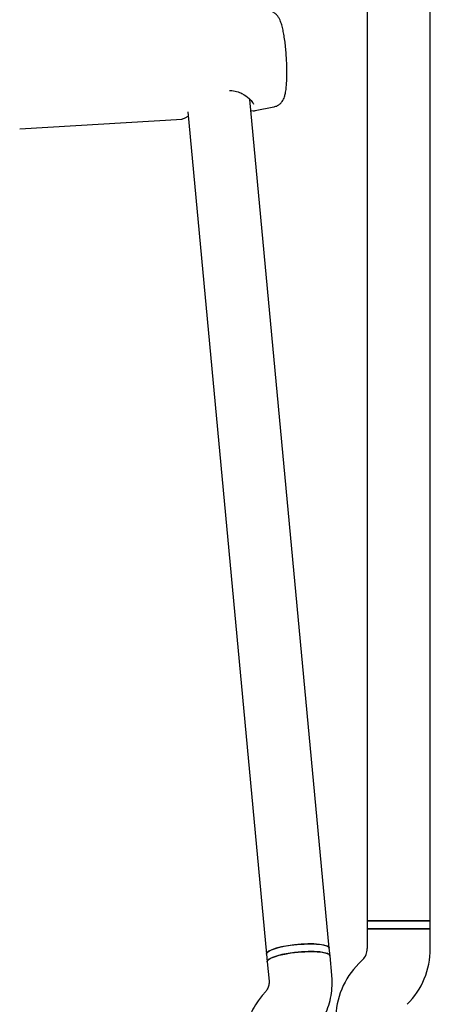
# Model space of a CAD drawing. Units: millimetres. Extents: x 14058 to 23836, y 34539 to 40967.
# Drawn here: x 20884 to 20988, y 36550 to 36800 of the extents above; entities that cross this region are included whole.
import ezdxf

# ---------------------------------------------------------------- set-up
doc = ezdxf.new("R2010")
doc.units = ezdxf.units.MM
doc.header["$LTSCALE"] = 200

msp = doc.modelspace()

# ---------------------------------------------------------------- linework, layer by layer
at = {"color": 7, "linetype": 'Continuous', "lineweight": 25}
for p, q in [((20971.87, 37008.16), (20971.87, 36571.16)), ((20987.87, 36571.16), (20987.87, 37008.16)), ((20962.25, 36564.22), (20942.12, 36779.71)), ((20926.34, 36776.6), (20946.32, 36562.73)), ((20942.49, 36776.86), (20943.5, 36776.9)), ((20943.47, 36776.89), (20948.2, 36777.83)), ((20883.69, 36772.24), (20924.87, 36774.75)), ((20971.87, 36571.16), (20971.87, 36569.16)), ((20987.87, 36571.16), (20971.87, 36571.16)), ((20971.87, 36571.16), (20979.87, 36571.16)), ((20979.87, 36571.16), (20987.87, 36571.16)), ((20987.87, 36569.16), (20987.87, 36571.16)), ((20971.87, 36569.16), (20971.87, 36564.13)), ((20987.87, 36569.16), (20971.87, 36569.16)), ((20971.87, 36569.16), (20979.87, 36569.16)), ((20979.87, 36569.16), (20987.87, 36569.16)), ((20987.87, 36564.13), (20987.87, 36569.16)), ((20962.43, 36562.27), (20962.25, 36564.22)), ((20946.32, 36562.73), (20946.5, 36560.79)), ((20946.5, 36560.79), (20946.96, 36555.89)), ((20962.89, 36557.38), (20962.43, 36562.27)), ((20970.7, 36561.3), (20969.73, 36560.33)), ((20946.1, 36553.24), (20945.22, 36552.2))]:
    msp.add_line(p, q, dxfattribs=at)
at = {"color": 7, "linetype": 'Continuous', "lineweight": 25, "flags": 128}
for points in [[(20962.25, 36564.22), (20962.14, 36564.46), (20961.67, 36564.78), (20960.86, 36565.03), (20959.74, 36565.21), (20958.36, 36565.31), (20956.79, 36565.33), (20955.11, 36565.25), (20953.38, 36565.1), (20951.7, 36564.87), (20950.14, 36564.57), (20948.78, 36564.22), (20947.67, 36563.84), (20946.87, 36563.44), (20946.42, 36563.04), (20946.32, 36562.73)], [(20946.32, 36562.73), (20946.32, 36562.83), (20946.57, 36563.22), (20947.17, 36563.62), (20948.11, 36564.01), (20949.34, 36564.38), (20950.8, 36564.71), (20952.42, 36564.98), (20954.13, 36565.18)], [(20962.43, 36562.27), (20962.3, 36562.54), (20961.81, 36562.85), (20960.97, 36563.1), (20959.83, 36563.28), (20958.44, 36563.37), (20956.86, 36563.38), (20955.17, 36563.3), (20953.45, 36563.14), (20951.77, 36562.9), (20950.23, 36562.6), (20948.88, 36562.25), (20947.79, 36561.87), (20947.01, 36561.47), (20946.58, 36561.07), (20946.5, 36560.79)], [(20946.5, 36560.79), (20946.51, 36560.88), (20946.75, 36561.27), (20947.36, 36561.67), (20948.3, 36562.06), (20949.52, 36562.43), (20950.98, 36562.76), (20952.6, 36563.03), (20954.31, 36563.23)], [(20954.13, 36565.18), (20955.84, 36565.3), (20957.49, 36565.33), (20958.98, 36565.28), (20960.25, 36565.15), (20961.25, 36564.93), (20961.92, 36564.65), (20962.23, 36564.31), (20962.25, 36564.22)], [(20954.31, 36563.23), (20956.03, 36563.35), (20957.67, 36563.39), (20959.16, 36563.33), (20960.44, 36563.2), (20961.43, 36562.98), (20962.1, 36562.7), (20962.41, 36562.37), (20962.43, 36562.27)]]:
    msp.add_lwpolyline(points, dxfattribs=at)
at = {"color": 7, "linetype": 'Continuous', "lineweight": 25}
for centre, radius, start, end in [((20937.13, 36783.01), 1, 258.4139, 273.4856), ((20967.87, 36564.13), 4, 315, 0), ((20967.87, 36564.13), 20, 315, 0), ((20983.87, 36546.19), 20, 135, 180)]:
    msp.add_arc(centre, radius, start, end, dxfattribs=at)
for points, knots in [([(20948.24, 36777.84), (20948.54, 36777.93), (20949.11, 36778.1), (20949.79, 36778.61), (20950.29, 36779.18), (20950.64, 36779.8), (20950.91, 36780.49), (20951.13, 36781.38), (20951.31, 36782.53), (20951.43, 36783.96), (20951.49, 36785.53), (20951.49, 36787.25), (20951.44, 36789.03), (20951.34, 36790.84), (20951.2, 36792.62), (20951.01, 36794.33), (20950.77, 36795.93), (20950.5, 36797.38), (20950.18, 36798.7), (20949.84, 36799.71), (20949.44, 36800.51), (20948.99, 36801.14), (20948.39, 36801.69), (20947.61, 36802.13), (20947.01, 36802.22), (20946.71, 36802.26)], [0, 0, 0, 0, 0.029775, 0.057023, 0.083611, 0.111612, 0.144371, 0.189014, 0.2471, 0.300287, 0.356061, 0.409864, 0.462827, 0.515453, 0.568035, 0.620757, 0.673896, 0.727927, 0.783873, 0.844802, 0.882882, 0.912506, 0.941895, 0.971478, 1, 1, 1, 1]), ([(20937.13, 36782.01), (20937.68, 36781.95), (20938.76, 36781.84), (20940.47, 36781.08), (20941.93, 36780.02), (20942.84, 36778.96), (20942.94, 36778.67), (20942.98, 36778.54)], [0, 0, 0, 0, 0.1610861, 0.3159917, 0.5957669, 0.8251984, 1, 1, 1, 1]), ([(20924.82, 36774.75), (20925.08, 36774.81), (20925.45, 36774.91), (20926.23, 36775.34), (20926.45, 36775.47)], [0, 0, 0, 0, 0.717565, 1, 1, 1, 1]), ([(20942.89, 36776.88), (20942.94, 36776.87), (20943.21, 36776.83), (20943.35, 36776.88), (20943.46, 36776.92)], [0, 0, 0, 0, 0.172534, 1, 1, 1, 1]), ([(20946.96, 36555.89), (20946.97, 36555.79), (20947, 36555.35), (20946.87, 36554.56), (20946.51, 36553.76), (20946.19, 36553.35), (20946.1, 36553.24)], [0, 0, 0, 0, 0.1094412, 0.4873381, 0.8560274, 1, 1, 1, 1]), ([(20958.3, 36542.88), (20958.65, 36543.32), (20959.53, 36544.41), (20960.7, 36546.31), (20961.74, 36548.59), (20962.48, 36550.97), (20962.91, 36553.42), (20963.02, 36555.58), (20962.93, 36556.89), (20962.89, 36557.38)], [0, 0, 0, 0, 0.10796, 0.267729, 0.427432, 0.586946, 0.74628, 0.905453, 1, 1, 1, 1]), ([(20945.22, 36552.2), (20944.87, 36551.76), (20943.99, 36550.67), (20942.82, 36548.77), (20941.78, 36546.5), (20941.04, 36544.11), (20940.61, 36541.66), (20940.5, 36539.5), (20940.59, 36538.19), (20940.63, 36537.7)], [0, 0, 0, 0, 0.10796, 0.267729, 0.427432, 0.586946, 0.74628, 0.905453, 1, 1, 1, 1])]:
    msp.add_open_spline(points, degree=3, knots=knots, dxfattribs=at)

doc.saveas('drawing.dxf')
